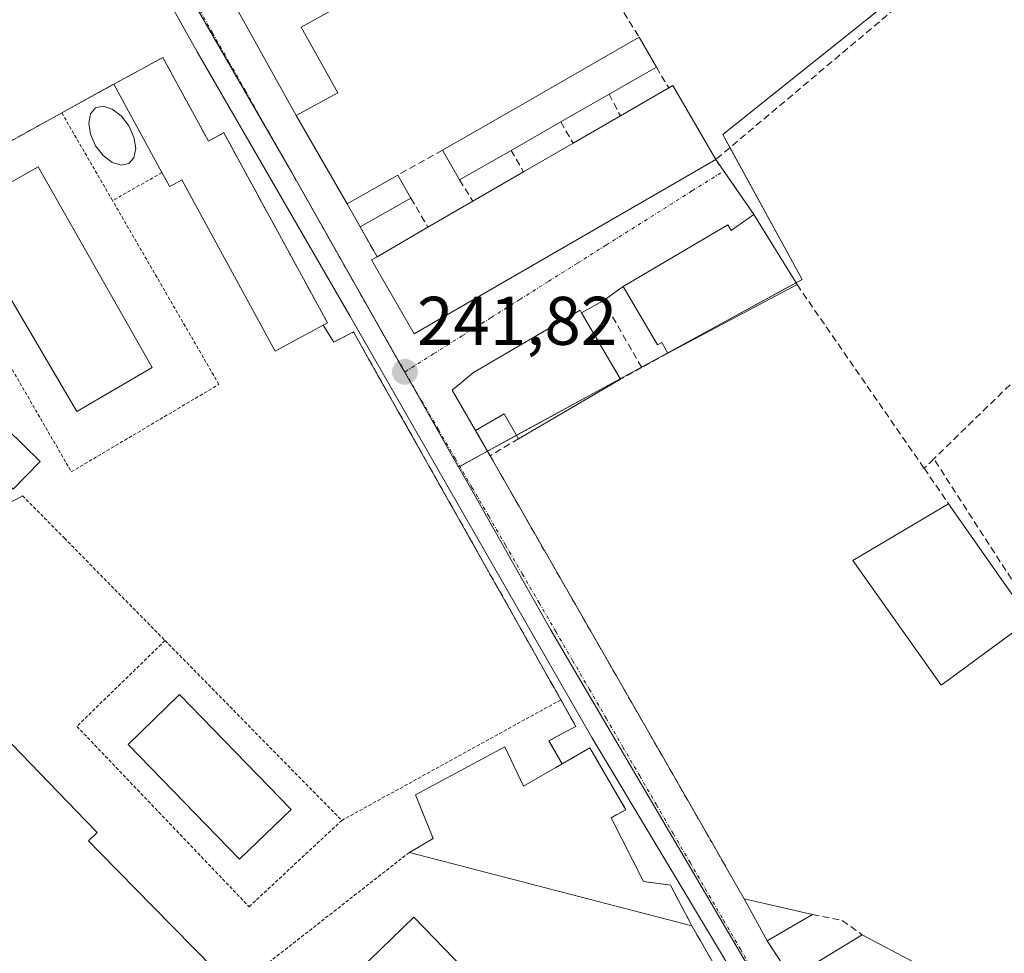
# Model space of a CAD drawing. Units: metres. Extents: x 625993 to 629488, y 4646278 to 4648653.
# Drawn here: x 628837 to 628981, y 4648396 to 4648532 of the extents above; entities that cross this region are included whole.
import ezdxf
from ezdxf.enums import TextEntityAlignment as Align

# ---------------------------------------------------------------- set-up
doc = ezdxf.new("R2010")
doc.units = ezdxf.units.M
doc.header["$MEASUREMENT"] = 0
for name, pattern in [('TRAZO_Y_PUNTO', [1, 0.5, -0.25, 0, -0.25]), ('TRAZOS', [0.75, 0.5, -0.25]), ('TRAZOSX2', [1.5, 1, -0.5])]:
    doc.linetypes.add(name, pattern=pattern)
for name, color, linetype, lineweight in [('Alambrada', 19, 'TRAZOS', 0), ('Carátula', 7, 'Continuous', 5), ('Corriente artificial lineal', 5, 'TRAZOSX2', 13), ('Edificación', 1, 'Continuous', 13), ('Edificación Cxs', 1, 'Continuous', 13), ('Edificación industrial', 135, 'Continuous', 13), ('Edificación industrial Cxs', 135, 'Continuous', 13), ('Edificación ligera', 1, 'Continuous', 0), ('Edificación ligera Cxs', 1, 'Continuous', 0), ('Elemento construido', 1, 'Continuous', 0), ('Instalación deportiva', 135, 'TRAZOSX2', 0), ('Instalación deportiva CxS', 135, 'Continuous', 0), ('Muro lineal', 1, 'TRAZOSX2', 13), ('Núcleo urbano', 19, 'Continuous', 0), ('Núcleo urbano CxS', 19, 'Continuous', 0), ('Piscina', 142, 'Continuous', 0), ('Piscina CxS', 142, 'Continuous', 0), ('Pista deportiva', 19, 'Continuous', 0), ('Pista deportiva Cxs', 19, 'Continuous', 0), ('Punto de cota en terreno', 7, 'Continuous', 0), ('Rótulo de punto de cota en terreno', 19, 'Continuous', 0), ('Vía urbana Cxs', 5, 'Continuous', 0), ('Vía urbana eje', 5, 'TRAZO_Y_PUNTO', 0)]:
    doc.layers.add(name, color=color, linetype=linetype, lineweight=lineweight)
doc.styles.add('Arial', font='txt', dxfattribs={"height": 0.2})

# ---------------------------------------------------------------- blocks, each defined once
blk = doc.blocks.new('5PATER')
at = {"layer": 'Carátula', "linetype": 'Continuous', "lineweight": 5}
h = blk.add_hatch(color=250, dxfattribs=at)
edge = h.paths.add_edge_path()
edge.add_ellipse((0, 0.01), major_axis=(-1.33, -1.34), ratio=0.999422, start_angle=0, end_angle=360)
blk = doc.blocks.new('*U173')
at = {"layer": 'Vía urbana Cxs', "color": 5, "linetype": 'Continuous', "lineweight": 0}
for points in [[(628939.91, 4648395.2, 241.91), (628920.43, 4648427.69, 241.9), (628885.2, 4648489.16, 241.82), (628862.96, 4648527.65, 242.02), (628846.72, 4648556.64, 242.08)], [(628862.19, 4648545.68, 241.86), (628877.37, 4648518.35, 241.78), (628884.78, 4648505.48, 241.87), (628886.69, 4648502.12, 241.88), (628889.14, 4648497.78, 241.89), (628888.35, 4648497.31, 241.87), (628894.57, 4648486.55, 241.82), (628938.48, 4648511.94, 241.68), (628943.73, 4648504.39, 241.61), (628944.05, 4648503.94, 241.59), (628940.74, 4648501.58, 241.88), (628940.26, 4648502.44, 241.89), (628924.98, 4648493.46, 241.95), (628922.1, 4648491.35, 241.92), (628918.95, 4648489.6, 241.95), (628918.71, 4648489.99, 241.94), (628903.21, 4648480.9, 241.89), (628900.07, 4648478.35, 241.88), (628903.5, 4648472.43, 241.87), (628905.6, 4648468.78, 241.89), (628937.89, 4648412.46, 241.86), (628940.05, 4648408.69, 241.85), (628942.64, 4648404.18, 241.95), (628945.98, 4648398.09, 241.99), (628949.5, 4648392.71, 242.06)]]:
    blk.add_polyline3d(points, dxfattribs=at)

msp = doc.modelspace()

# ---------------------------------------------------------------- linework, layer by layer
at = {"layer": 'Alambrada', "color": 19, "linetype": 'TRAZOS', "lineweight": 0}
for points in [[(628850.78, 4648522.92, 244.09), (628843.22, 4648518.74, 244.08)], [(628843.22, 4648518.74, 244.08), (628821.37, 4648506.66, 243.94)], [(628843.22, 4648518.74, 244.08), (628850.62, 4648505.95, 242.43)], [(628857.81, 4648510.04, 242.18), (628850.62, 4648505.95, 242.43)], [(628821.37, 4648506.66, 243.94), (628844.61, 4648466.43, 241.81), (628866.1, 4648479.17, 241.74), (628850.62, 4648505.95, 242.43)], [(628837.52, 4648462.94, 243.72), (628843.6, 4648456.76, 241.93), (628858.26, 4648441.84, 241.85)], [(628858.26, 4648441.84, 241.85), (628845.42, 4648429.34, 241.94), (628870.51, 4648403.05, 241.91), (628884.01, 4648415.63, 241.69)], [(628858.26, 4648441.84, 241.85), (628884.01, 4648415.63, 241.69)], [(628915.92, 4648433.21, 243.95), (628884.01, 4648415.63, 241.69)], [(628893.85, 4648410.97, 243.42), (628868.37, 4648391.01, 252.55)]]:
    msp.add_polyline3d(points, dxfattribs=at)
at = {"layer": 'Corriente artificial lineal', "color": 5, "linetype": 'TRAZOSX2', "lineweight": 13}
msp.add_polyline3d([(629005.55, 4648415.78, 241.94), (629002.42, 4648420.5, 241.7), (629000.8, 4648422.69, 241.58), (628992.95, 4648433.17, 241.61), (628970.25, 4648468.31, 241.4)], dxfattribs=at)
at = {"layer": 'Edificación', "color": 1, "linetype": 'Continuous', "lineweight": 13}
for points in [[(628890.94, 4648559.73, 247.88), (628900.02, 4648543.39, 245.97), (628878.08, 4648531.21, 249.66), (628883.41, 4648521.64, 244.83), (628877.37, 4648518.35, 243.94)], [(628877.37, 4648518.35, 243.94), (628862.19, 4648545.68, 247.12)], [(628898.67, 4648513.3, 245.12), (628910.06, 4648519.83, 246), (628927.35, 4648529.75, 244.7)], [(628927.35, 4648529.75, 244.7), (628929.83, 4648525.4, 244.82)], [(628850.78, 4648522.92, 244.09), (628857.94, 4648526.81, 243.95)], [(628857.94, 4648526.81, 243.95), (628864.59, 4648514.62, 245.45), (628866.82, 4648515.83, 243.91), (628881.91, 4648488.16, 242.12), (628881.3, 4648487.82, 243.02)], [(628929.83, 4648525.4, 244.82), (628922.94, 4648521.46, 244.43)], [(628857.81, 4648510.04, 242.18), (628850.78, 4648522.92, 244.09)], [(628924.6, 4648518.29, 243.53), (628931.64, 4648522.37, 247.18)], [(628931.64, 4648522.37, 247.18), (628932.24, 4648522.72, 246.23), (628938.48, 4648511.94, 247.01)], [(628922.94, 4648521.46, 244.43), (628915.92, 4648517.43, 244.83)], [(628917.71, 4648514.32, 247.49), (628924.6, 4648518.29, 243.53)], [(628915.92, 4648517.43, 244.83), (628908.69, 4648513.28, 244.23)], [(628901.16, 4648508.96, 244.65), (628898.67, 4648513.3, 245.12)], [(628908.69, 4648513.28, 244.23), (628901.16, 4648508.96, 244.65)], [(628910.48, 4648510.14, 245.35), (628917.71, 4648514.32, 247.49)], [(628938.48, 4648511.94, 247.01), (628894.57, 4648486.55, 243.82), (628888.35, 4648497.31, 247.43), (628889.14, 4648497.78, 248.85)], [(628881.3, 4648487.82, 243.02), (628878.16, 4648486.1, 244.54), (628874.32, 4648484.01, 245.69), (628860.71, 4648508.98, 245.2), (628859.48, 4648508.3, 244.24), (628858.92, 4648508.01, 243.38), (628858.85, 4648508.14, 243.29), (628857.81, 4648510.04, 242.18)], [(628884.78, 4648505.48, 242.97), (628892.15, 4648509.67, 245.77)], [(628892.15, 4648509.67, 245.77), (628894.07, 4648506.32, 244.79)], [(628903.12, 4648505.87, 248.47), (628910.48, 4648510.14, 245.35)], [(628894.07, 4648506.32, 244.79), (628886.69, 4648502.12, 242.99)], [(628886.69, 4648502.12, 242.99), (628884.78, 4648505.48, 242.97)], [(628896.56, 4648502.08, 244.95), (628903.12, 4648505.87, 248.47)], [(628931.51, 4648483.72, 245.61), (628930.62, 4648485.3, 246.33), (628930, 4648484.93, 245.16), (628924.98, 4648493.46, 245.16), (628940.26, 4648502.44, 246.69), (628940.74, 4648501.58, 247.55), (628944.05, 4648503.94, 245.14)], [(628944.05, 4648503.94, 245.14), (628950.32, 4648493.71, 244.96)], [(628889.14, 4648497.78, 248.85), (628896.56, 4648502.08, 244.95)], [(628950.32, 4648493.71, 244.96), (628931.51, 4648483.72, 245.61)], [(628903.5, 4648472.43, 243.89), (628900.07, 4648478.35, 242.06), (628903.21, 4648480.9, 245.87), (628918.71, 4648489.99, 247.07), (628918.95, 4648489.6, 247.07)], [(628918.95, 4648489.6, 247.07), (628924.6, 4648479.92, 246.32)], [(628924.6, 4648479.92, 246.32), (628909.77, 4648471.26, 244.08)], [(628909.77, 4648471.26, 244.08), (628907.67, 4648474.86, 248.11), (628903.5, 4648472.43, 243.89)], [(628829.07, 4648433.8, 242.24), (628830.62, 4648432.21, 247.96), (628846.73, 4648415.59, 251.23), (628848.38, 4648413.89, 252.05), (628847.12, 4648412.64, 254.29), (628848.73, 4648411, 250.15), (628851.53, 4648408.15, 249.04), (628856.44, 4648403.15, 250.48), (628868.37, 4648391.01, 252.55)], [(628893.85, 4648410.97, 243.42), (628897.32, 4648412.98, 244.35), (628894.74, 4648419.35, 241.63), (628907.74, 4648426.35, 241.65)], [(628907.74, 4648426.35, 241.65), (628910.49, 4648420.6, 244.21), (628915.19, 4648423.32, 244.09), (628916.12, 4648423.86, 244.81)], [(628916.12, 4648423.86, 244.81), (628920.14, 4648426.21, 244.33), (628925.39, 4648417.19, 243.25), (628923.23, 4648416.03, 245.9), (628927.96, 4648406.75, 245.46), (628931.87, 4648406.18, 245.62), (628935, 4648400.28, 244)], [(628935, 4648400.28, 244), (628893.85, 4648410.97, 243.42)], [(628949.5, 4648392.71, 246.67), (628959.8, 4648398.98, 246.16)], [(628959.8, 4648398.98, 246.16), (628972.21, 4648392.39, 246.81)]]:
    msp.add_polyline3d(points, dxfattribs=at)
at = {"layer": 'Edificación Cxs', "color": 1, "linetype": 'Continuous', "lineweight": 13}
for points in [[(628862.94, 4648567.47, 249.57), (628867.83, 4648558.49, 243.74), (628866.44, 4648557.73, 246.4), (628871.2, 4648548.99, 248.95), (628890.94, 4648559.73, 247.88), (628900.02, 4648543.39, 245.97), (628878.08, 4648531.21, 249.66), (628883.41, 4648521.64, 244.83), (628877.37, 4648518.35, 243.94), (628862.19, 4648545.68, 247.12), (628863.46, 4648546.39, 247.08), (628859.46, 4648553.92, 244.02), (628862.21, 4648555.67, 247.66), (628859.96, 4648559.92, 248.75), (628857.21, 4648558.42, 246.76), (628854.96, 4648562.67, 249.62), (628853.35, 4648561.54, 248.7), (628852.46, 4648560.92, 246.29), (628848.21, 4648569.73, 249.53), (628860.14, 4648579.96, 248.98), (628866.02, 4648569.15, 243.98), (628862.94, 4648567.47, 249.57)], [(628908.69, 4648513.28, 244.23), (628901.16, 4648508.96, 244.65), (628898.67, 4648513.3, 245.12), (628910.06, 4648519.83, 246), (628927.35, 4648529.75, 244.7), (628929.83, 4648525.4, 244.82), (628922.94, 4648521.46, 244.43), (628915.92, 4648517.43, 244.83), (628908.69, 4648513.28, 244.23)], [(628857.94, 4648526.81, 243.95), (628864.59, 4648514.62, 245.44), (628866.82, 4648515.83, 243.91), (628881.91, 4648488.16, 242.12), (628881.3, 4648487.82, 243.02), (628878.16, 4648486.1, 244.54), (628874.32, 4648484.01, 245.69), (628860.71, 4648508.98, 245.2), (628859.48, 4648508.3, 244.24), (628858.92, 4648508.01, 243.38), (628858.85, 4648508.14, 243.29), (628857.81, 4648510.04, 242.18), (628850.78, 4648522.92, 244.09), (628857.94, 4648526.81, 243.95)], [(628938.48, 4648511.94, 247.01), (628894.57, 4648486.55, 243.82), (628888.35, 4648497.31, 247.43), (628889.14, 4648497.78, 248.85), (628896.56, 4648502.08, 244.95), (628903.12, 4648505.87, 248.47), (628910.48, 4648510.14, 245.35), (628917.71, 4648514.32, 247.49), (628924.6, 4648518.29, 243.53), (628931.64, 4648522.37, 247.18), (628932.24, 4648522.72, 246.23), (628938.48, 4648511.94, 247.01)], [(628894.07, 4648506.32, 244.79), (628886.69, 4648502.12, 242.99), (628884.78, 4648505.48, 242.97), (628892.15, 4648509.67, 245.77), (628894.07, 4648506.32, 244.79)], [(628944.05, 4648503.94, 245.14), (628950.32, 4648493.71, 244.96), (628931.51, 4648483.72, 245.61), (628930.62, 4648485.3, 246.33), (628930, 4648484.93, 245.16), (628924.98, 4648493.46, 245.16), (628940.26, 4648502.44, 246.69), (628940.74, 4648501.58, 247.55), (628944.05, 4648503.94, 245.14)], [(628924.6, 4648479.92, 246.32), (628909.77, 4648471.26, 244.08), (628907.67, 4648474.86, 248.11), (628903.5, 4648472.43, 243.89), (628900.07, 4648478.35, 242.06), (628903.21, 4648480.9, 245.87), (628918.71, 4648489.99, 247.07), (628918.95, 4648489.6, 247.07), (628924.6, 4648479.92, 246.32)], [(628868.37, 4648391.01, 252.55), (628835.35, 4648358.87, 248.81), (628823.42, 4648371.13, 251.9), (628820.41, 4648374.22, 244.35), (628815.75, 4648379.02, 243.56), (628812.49, 4648382.37, 243.6), (628795.05, 4648400.3, 243.14), (628808.37, 4648413.42, 244.64), (628828.36, 4648433.1, 242.34), (628829.07, 4648433.8, 242.24), (628830.62, 4648432.21, 247.96), (628846.73, 4648415.59, 251.23), (628848.38, 4648413.89, 252.05), (628847.12, 4648412.64, 254.29), (628848.73, 4648411, 250.15), (628851.53, 4648408.15, 249.04), (628856.44, 4648403.15, 250.48), (628868.37, 4648391.01, 252.55)], [(628907.74, 4648426.35, 241.65), (628910.49, 4648420.6, 244.21), (628915.19, 4648423.32, 244.09), (628916.12, 4648423.86, 244.81), (628920.14, 4648426.21, 244.33), (628925.39, 4648417.19, 243.25), (628923.23, 4648416.03, 245.9), (628927.96, 4648406.75, 245.46), (628931.87, 4648406.18, 245.62), (628935, 4648400.28, 244), (628893.85, 4648410.97, 243.42), (628897.32, 4648412.98, 244.35), (628894.74, 4648419.35, 241.63), (628907.74, 4648426.35, 241.65)], [(628972.08, 4648390.28, 246.82), (628955.69, 4648381.64, 243.57), (628949.5, 4648392.71, 246.67), (628959.8, 4648398.98, 246.16), (628972.21, 4648392.39, 246.81), (628972.08, 4648390.28, 246.82)]]:
    msp.add_polyline3d(points, close=True, dxfattribs=at)
at = {"layer": 'Edificación industrial', "color": 135, "linetype": 'Continuous', "lineweight": 13}
for points in [[(628972.17, 4648435.96, 247.47), (628971.32, 4648435.35, 244.54), (628958.45, 4648453.51, 242.97), (628972.41, 4648461.78, 246.39)], [(628972.41, 4648461.78, 246.39), (628984.3, 4648444.81, 243.9), (628981, 4648442.41, 246.43), (628972.17, 4648435.96, 247.47)]]:
    msp.add_polyline3d(points, dxfattribs=at)
at = {"layer": 'Edificación industrial Cxs', "color": 135, "linetype": 'Continuous', "lineweight": 13}
msp.add_polyline3d([(628972.17, 4648435.96, 247.47), (628971.32, 4648435.35, 244.54), (628958.45, 4648453.51, 242.97), (628972.41, 4648461.78, 246.39), (628984.3, 4648444.81, 243.9), (628981, 4648442.41, 246.43), (628972.17, 4648435.96, 247.47)], close=True, dxfattribs=at)
at = {"layer": 'Edificación ligera', "color": 1, "linetype": 'Continuous', "lineweight": 0}
for points in [[(628840.05, 4648467.92, 245.61), (628836.14, 4648463.92, 245.52), (628828.93, 4648470.98, 243.74), (628832.85, 4648474.97, 243), (628840.05, 4648467.92, 245.61)], [(628945.98, 4648398.09, 245.01), (628942.64, 4648404.18, 243.1), (628952.56, 4648401.94, 245.56)], [(628952.56, 4648401.94, 245.56), (628945.98, 4648398.09, 245.01)]]:
    msp.add_polyline3d(points, dxfattribs=at)
at = {"layer": 'Edificación ligera Cxs', "color": 1, "linetype": 'Continuous', "lineweight": 0}
for points in [[(628840.05, 4648467.92, 245.61), (628836.14, 4648463.92, 245.52), (628828.93, 4648470.98, 243.74), (628832.85, 4648474.97, 243), (628840.05, 4648467.92, 245.61)], [(628952.56, 4648401.94, 245.56), (628945.98, 4648398.09, 245.01), (628942.64, 4648404.18, 243.1), (628952.56, 4648401.94, 245.56)]]:
    msp.add_polyline3d(points, close=True, dxfattribs=at)
at = {"layer": 'Elemento construido', "color": 1, "linetype": 'Continuous', "lineweight": 0}
msp.add_polyline3d([(628939.91, 4648395.2, 243.18), (628920.43, 4648427.69, 242.36), (628885.2, 4648489.16, 241.84), (628862.96, 4648527.65, 242.07), (628846.72, 4648556.64, 242.86), (628843.98, 4648559.89, 242.18), (628840.73, 4648560.89, 242.21), (628837.98, 4648561.14, 242.18), (628834.73, 4648559.39, 242.22), (628784.94, 4648512.92, 244.26), (628767.95, 4648496.93, 243.62), (628734.16, 4648464.36, 242.18), (628732.22, 4648462.29, 242.17), (628736.72, 4648457.3, 242.16), (628773.2, 4648420.81, 242.88), (628836.66, 4648354.83, 242.76)], dxfattribs=at)
at = {"layer": 'Instalación deportiva', "color": 135, "linetype": 'TRAZOSX2', "lineweight": 0}
for points in [[(628850.78, 4648522.92, 241.98), (628857.94, 4648526.81, 241.99)], [(628857.94, 4648526.81, 241.99), (628864.59, 4648514.62, 242.01), (628866.82, 4648515.83, 242), (628880.76, 4648490.28, 241.92), (628881.91, 4648488.16, 241.91), (628881.3, 4648487.82, 241.91)], [(628843.22, 4648518.74, 241.97), (628850.78, 4648522.92, 241.98)], [(628821.37, 4648506.66, 241.78), (628843.22, 4648518.74, 241.97)], [(628881.3, 4648487.82, 241.91), (628882.84, 4648485.35, 241.78), (628885.71, 4648486.81, 241.77), (628889.28, 4648480.47, 241.67), (628915.92, 4648433.21, 241.9)], [(628915.92, 4648433.21, 241.9), (628918.1, 4648429.34, 241.8), (628916.39, 4648428.42, 241.71), (628914.19, 4648427.22, 241.78), (628916.12, 4648423.86, 242.06)], [(628916.12, 4648423.86, 242.06), (628920.14, 4648426.21, 241.95), (628925.39, 4648417.19, 242.01), (628923.23, 4648416.03, 242.11), (628927.96, 4648406.75, 242.04), (628931.87, 4648406.18, 242.02), (628935, 4648400.28, 241.91)], [(628935, 4648400.28, 241.91), (628942.46, 4648387.3, 241.85), (628946.42, 4648380.42, 241.89), (628959.71, 4648357.3, 241.85)]]:
    msp.add_polyline3d(points, dxfattribs=at)
at = {"layer": 'Instalación deportiva CxS', "color": 135, "linetype": 'Continuous', "lineweight": 0}
msp.add_polyline3d([(628821.37, 4648506.66, 241.78), (628843.22, 4648518.74, 241.97), (628850.78, 4648522.92, 241.98), (628857.94, 4648526.81, 241.99), (628864.59, 4648514.62, 242.01), (628866.82, 4648515.83, 242), (628880.76, 4648490.28, 241.92), (628881.91, 4648488.16, 241.91), (628881.3, 4648487.82, 241.91), (628882.84, 4648485.35, 241.78), (628885.71, 4648486.81, 241.77), (628889.28, 4648480.47, 241.67), (628915.92, 4648433.21, 241.9), (628918.1, 4648429.34, 241.8), (628916.39, 4648428.42, 241.71), (628914.19, 4648427.22, 241.78), (628916.12, 4648423.86, 242.06), (628920.14, 4648426.21, 241.95), (628925.39, 4648417.19, 242.01), (628923.23, 4648416.03, 242.11), (628927.96, 4648406.75, 242.04), (628931.87, 4648406.18, 242.02), (628935, 4648400.28, 241.91), (628942.46, 4648387.3, 241.85)], dxfattribs=at)
at = {"layer": 'Muro lineal', "color": 1, "linetype": 'TRAZOSX2', "lineweight": 13}
for points in [[(628916.32, 4648547.33, 243.66), (628927.35, 4648529.75, 244.7)], [(628980.41, 4648546.51, 243.72), (628985.41, 4648539.13, 241.52), (629008.3, 4648505.35, 242.43), (629007.15, 4648504.23, 242.42), (628970.24, 4648468.31, 241.62), (628968.83, 4648466.94, 242.38)], [(628968.05, 4648536.85, 242.94), (628938.48, 4648511.94, 247.01), (628943.73, 4648504.39, 244.2), (628944.05, 4648503.94, 245.14)], [(628929.83, 4648525.4, 244.82), (628931.64, 4648522.37, 247.18)], [(628922.94, 4648521.46, 244.43), (628924.6, 4648518.29, 243.53)], [(628877.37, 4648518.35, 243.94), (628884.78, 4648505.48, 242.97)], [(628915.92, 4648517.43, 244.83), (628917.71, 4648514.32, 247.49)], [(628898.67, 4648513.3, 245.12), (628892.15, 4648509.67, 245.77)], [(628908.69, 4648513.28, 244.23), (628910.48, 4648510.14, 245.35)], [(628901.16, 4648508.96, 244.65), (628903.12, 4648505.87, 248.47)], [(628894.07, 4648506.32, 244.79), (628896.56, 4648502.08, 244.95)], [(628886.69, 4648502.12, 242.99), (628889.14, 4648497.78, 248.85)], [(628950.32, 4648493.71, 244.96), (628968.83, 4648466.94, 242.38)], [(628927.7, 4648481.63, 243.9), (628922.1, 4648491.35, 242.81), (628918.95, 4648489.6, 247.07)], [(628881.3, 4648487.82, 243.02), (628882.84, 4648485.35, 246.39), (628885.71, 4648486.81, 247.55), (628918.1, 4648429.34, 243.83), (628916.39, 4648428.42, 243.37), (628914.19, 4648427.22, 242.93), (628916.12, 4648423.86, 244.81)], [(628931.51, 4648483.72, 245.61), (628927.7, 4648481.63, 243.9)], [(628927.7, 4648481.63, 243.9), (628924.6, 4648479.92, 246.32)], [(628903.5, 4648472.43, 243.89), (628905.6, 4648468.78, 242.78)], [(628909.77, 4648471.26, 244.08), (628905.6, 4648468.78, 242.78)], [(628905.6, 4648468.78, 242.78), (628937.89, 4648412.46, 242.6), (628940.05, 4648408.69, 242.9)], [(628968.83, 4648466.94, 242.38), (628972.41, 4648461.78, 246.39)], [(628837.52, 4648462.94, 243.72), (628836.62, 4648462.46, 244.16), (628821.35, 4648454.62, 245.61)], [(628952.56, 4648401.94, 245.56), (628956.92, 4648401.03, 242.64), (628959.8, 4648398.98, 246.16)], [(628935, 4648400.28, 244), (628959.71, 4648357.3, 243.1)], [(628945.98, 4648398.09, 245.01), (628949.5, 4648392.71, 246.67)]]:
    msp.add_polyline3d(points, dxfattribs=at)
at = {"layer": 'Núcleo urbano', "color": 19, "linetype": 'Continuous', "lineweight": 0}
for points in [[(628839.14, 4648568.21, 242.16), (628842.24, 4648564.72, 242.12), (628850.67, 4648555.21, 242.05), (628875.67, 4648511.88, 241.89), (628876.73, 4648510.04, 241.87), (628892.19, 4648482.72, 241.78), (628893.05, 4648481.21, 241.77), (628900.97, 4648467.22, 241.79), (628901.01, 4648467.14, 241.79)], [(628839.14, 4648568.21, 242.16), (628842.24, 4648564.72, 242.12), (628850.67, 4648555.21, 242.05), (628875.67, 4648511.88, 241.89), (628876.73, 4648510.04, 241.87), (628892.19, 4648482.72, 241.78), (628893.05, 4648481.21, 241.77), (628900.97, 4648467.22, 241.79), (628901.01, 4648467.14, 241.79)], [(628985.33, 4648552.27, 241.48), (628979.66, 4648547.74, 241.54), (628967.46, 4648537.98, 241.37), (628939.5, 4648515.61, 241.54), (628940.55, 4648513.69, 241.71), (628951.05, 4648494.47, 241.44), (628950.15, 4648493.98, 241.47), (628931.48, 4648483.78, 241.94), (628927.66, 4648481.7, 241.8), (628924.55, 4648480, 241.68), (628909.48, 4648471.76, 241.76), (628905.22, 4648469.44, 241.89), (628901.19, 4648467.23, 241.8), (628901.16, 4648467.22, 241.8), (628901.01, 4648467.14, 241.79)], [(628985.33, 4648552.27, 241.48), (628979.66, 4648547.74, 241.54), (628967.46, 4648537.98, 241.37), (628939.5, 4648515.61, 241.54), (628940.55, 4648513.69, 241.71), (628951.05, 4648494.47, 241.44), (628950.15, 4648493.98, 241.47), (628931.48, 4648483.78, 241.94), (628927.66, 4648481.7, 241.8), (628924.55, 4648480, 241.68), (628909.48, 4648471.76, 241.76), (628905.22, 4648469.44, 241.89), (628901.19, 4648467.23, 241.8), (628901.16, 4648467.22, 241.8), (628901.01, 4648467.14, 241.79)], [(628901.01, 4648467.14, 241.79), (628902.93, 4648463.75, 241.81), (628914.43, 4648443.47, 241.85), (628936.98, 4648404.99, 241.98), (628968.66, 4648350.94, 241.85), (628968.92, 4648350.66, 241.85), (628982.02, 4648336.21, 241.85), (628982.03, 4648336.19, 241.85), (628986.13, 4648331.68, 241.94), (628986.28, 4648331.5, 241.94), (628991.06, 4648326.24, 242.06), (628992.42, 4648324.53, 242), (628994.64, 4648321.73, 241.98)], [(628901.01, 4648467.14, 241.79), (628902.93, 4648463.75, 241.81), (628914.43, 4648443.47, 241.85), (628936.98, 4648404.99, 241.98), (628968.66, 4648350.94, 241.85), (628968.92, 4648350.66, 241.85), (628982.02, 4648336.21, 241.85), (628982.03, 4648336.19, 241.85), (628986.13, 4648331.68, 241.94), (628986.28, 4648331.5, 241.94), (628991.06, 4648326.24, 242.06), (628992.42, 4648324.53, 242), (628994.64, 4648321.73, 241.98)]]:
    msp.add_polyline3d(points, dxfattribs=at)
at = {"layer": 'Núcleo urbano CxS', "color": 19, "linetype": 'Continuous', "lineweight": 0}
for points in [[(628995.72, 4648619.78, 242.05), (628955.37, 4648599.49, 242.17), (628985.33, 4648552.27, 241.48), (628939.5, 4648515.61, 241.54), (628951.05, 4648494.47, 241.44), (628901.16, 4648467.22, 241.8), (628901.01, 4648467.14, 241.79), (628900.97, 4648467.22, 241.79), (628893.05, 4648481.21, 241.77), (628876.73, 4648510.04, 241.87), (628850.67, 4648555.21, 242.05), (628839.14, 4648568.21, 242.16), (628839.18, 4648568.24, 242.16), (628851.5, 4648578.85, 242.2), (628860.81, 4648586.86, 242.3), (628878.52, 4648600.06, 242.43), (628898.04, 4648614.2, 242.46), (628905.7, 4648619.75, 242.48), (628911.87, 4648624.22, 242.52), (628915, 4648626.45, 242.52), (628915.69, 4648626.94, 242.52), (628895.1, 4648643.48, 242.73), (628983.02, 4648645.06, 242.18)], [(628820.68, 4648552.32, 242.11), (628838, 4648567.22, 242.15), (628839.14, 4648568.21, 242.16), (628850.67, 4648555.21, 242.05), (628876.73, 4648510.04, 241.87), (628893.05, 4648481.21, 241.77), (628900.97, 4648467.22, 241.79), (628901.01, 4648467.14, 241.79), (628901.01, 4648467.14, 241.79), (628902.93, 4648463.75, 241.81), (628914.43, 4648443.47, 241.85), (628936.98, 4648404.99, 241.98), (628968.66, 4648350.94, 241.85)]]:
    msp.add_polyline3d(points, dxfattribs=at)
msp.add_polyline3d([(629006.92, 4648342.14, 242.22), (628994.64, 4648321.73, 241.98), (628991.06, 4648326.24, 242.06), (628986.13, 4648331.68, 241.94), (628982.02, 4648336.21, 241.85), (628968.66, 4648350.94, 241.85), (628936.98, 4648404.99, 241.98), (628914.43, 4648443.47, 241.85), (628902.93, 4648463.75, 241.81), (628901.01, 4648467.14, 241.79), (628901.16, 4648467.22, 241.8), (628951.05, 4648494.47, 241.44), (628939.5, 4648515.61, 241.54), (628985.33, 4648552.27, 241.48), (629029.11, 4648486.95, 242.17), (629029.1, 4648486.92, 242.17), (629004.46, 4648389.8, 242.16), (628994.75, 4648351.5, 242.06), (629004.46, 4648344.03, 242.25), (629006.92, 4648342.14, 242.22)], close=True, dxfattribs=at)
at = {"layer": 'Piscina', "color": 142, "linetype": 'Continuous', "lineweight": 0}
for points in [[(628852.99, 4648511.34, 242.01), (628851.88, 4648511.1, 241.99), (628850.57, 4648511.51, 241.98), (628849.26, 4648512.52, 241.98), (628848.15, 4648513.96, 241.99), (628847.41, 4648515.63, 242.02), (628847.15, 4648517.26, 242.04), (628847.41, 4648518.6, 242.04), (628848.15, 4648519.46, 242), (628849.26, 4648519.71, 241.99), (628850.57, 4648519.29, 241.97), (628851.88, 4648518.29, 241.96), (628852.99, 4648516.84, 241.98), (628853.73, 4648515.18, 242), (628853.99, 4648513.55, 242), (628853.73, 4648512.2, 242.01), (628852.99, 4648511.34, 242.01)], [(628856.4, 4648481.65, 242.11), (628845.39, 4648475.22, 242.09), (628828.27, 4648504.38, 241.74), (628839.78, 4648510.89, 241.57), (628856.4, 4648481.65, 242.11)]]:
    msp.add_polyline3d(points, dxfattribs=at)
at = {"layer": 'Piscina CxS', "color": 142, "linetype": 'Continuous', "lineweight": 0}
for points in [[(628852.99, 4648511.34, 242.01), (628851.88, 4648511.1, 241.99), (628850.57, 4648511.51, 241.98), (628849.26, 4648512.52, 241.98), (628848.15, 4648513.96, 241.99), (628847.41, 4648515.63, 242.02), (628847.15, 4648517.26, 242.04), (628847.41, 4648518.6, 242.04), (628848.15, 4648519.46, 242), (628849.26, 4648519.71, 241.99), (628850.57, 4648519.29, 241.97), (628851.88, 4648518.29, 241.96), (628852.99, 4648516.84, 241.98), (628853.73, 4648515.18, 242), (628853.99, 4648513.55, 242), (628853.73, 4648512.2, 242.01), (628852.99, 4648511.34, 242.01)], [(628856.4, 4648481.65, 242.11), (628845.39, 4648475.22, 242.09), (628828.27, 4648504.38, 241.74), (628839.78, 4648510.89, 241.57), (628856.4, 4648481.65, 242.11)]]:
    msp.add_polyline3d(points, close=True, dxfattribs=at)
at = {"layer": 'Pista deportiva', "color": 19, "linetype": 'Continuous', "lineweight": 0}
for points in [[(628829.07, 4648433.8, 242.24), (628830.62, 4648432.21, 247.96), (628846.73, 4648415.59, 251.23), (628848.38, 4648413.89, 252.05), (628847.12, 4648412.64, 254.29), (628848.73, 4648411, 250.15), (628851.53, 4648408.15, 249.04), (628856.44, 4648403.15, 250.48), (628868.37, 4648391.01, 252.55)], [(628876.62, 4648417.24, 241.87), (628869.11, 4648409.96, 241.88), (628852.87, 4648426.7, 241.88), (628860.38, 4648433.98, 241.85), (628876.62, 4648417.24, 241.87)], [(628886.51, 4648393.76, 241.69), (628894.51, 4648401.51, 241.63), (628928.05, 4648366.83, 241.66)]]:
    msp.add_polyline3d(points, dxfattribs=at)
at = {"layer": 'Pista deportiva Cxs', "color": 19, "linetype": 'Continuous', "lineweight": 0}
for points in [[(628868.37, 4648391.01, 252.55), (628835.35, 4648358.87, 248.81), (628823.42, 4648371.13, 251.9), (628820.41, 4648374.22, 244.35), (628815.75, 4648379.02, 243.56), (628812.49, 4648382.37, 243.6), (628795.05, 4648400.3, 243.14), (628808.37, 4648413.42, 244.64), (628828.36, 4648433.1, 242.34), (628829.07, 4648433.8, 242.24), (628830.62, 4648432.21, 247.96), (628846.73, 4648415.59, 251.23), (628848.38, 4648413.89, 252.05), (628847.12, 4648412.64, 254.29), (628848.73, 4648411, 250.15), (628851.53, 4648408.15, 249.04), (628856.44, 4648403.15, 250.48), (628868.37, 4648391.01, 252.55)], [(628876.62, 4648417.24, 241.87), (628869.11, 4648409.96, 241.88), (628852.87, 4648426.7, 241.88), (628860.38, 4648433.98, 241.85), (628876.62, 4648417.24, 241.87)], [(628924.85, 4648295.73, 241.68), (628917.15, 4648288.3, 241.65), (628883.44, 4648323.14, 241.69), (628849.62, 4648358.07, 241.67), (628857.37, 4648365.56, 241.69), (628865.3, 4648373.24, 241.73), (628878.81, 4648386.33, 241.73), (628886.51, 4648393.76, 241.69), (628894.51, 4648401.51, 241.63), (628928.05, 4648366.83, 241.66), (628962.03, 4648331.73, 241.63), (628953.92, 4648323.86, 241.68), (628945.74, 4648315.96, 241.75), (628932.91, 4648303.53, 241.72), (628924.85, 4648295.73, 241.68)]]:
    msp.add_polyline3d(points, close=True, dxfattribs=at)
at = {"layer": 'Vía urbana Cxs', "color": 5, "linetype": 'Continuous', "lineweight": 0}
for points in [[(628913.54, 4648274.45, 242.04), (628914.66, 4648273.61, 242.05), (628915.53, 4648272.96, 242.06), (628916.51, 4648272.69, 242.06), (628917.27, 4648272.58, 242.07), (628918.57, 4648272.69, 242.07), (628919.83, 4648273.07, 242.07), (628920.48, 4648273.39, 242.07), (628919.89, 4648274.08, 242.05), (628919.16, 4648275, 242.01), (628963.14, 4648306.98, 242.15), (628975.89, 4648316.98, 242.05), (628976.14, 4648328.72, 241.85), (628975.64, 4648332.22, 241.81), (628961.15, 4648358.21, 241.89), (628939.91, 4648395.2, 241.91), (628920.43, 4648427.69, 241.9), (628885.2, 4648489.16, 241.82), (628862.96, 4648527.65, 242.02), (628846.72, 4648556.64, 242.08), (628843.98, 4648559.89, 242.11), (628840.73, 4648560.89, 242.13), (628837.98, 4648561.14, 242.11)], [(628862.19, 4648545.68, 241.86), (628877.37, 4648518.35, 241.78)], [(628877.37, 4648518.35, 241.78), (628884.78, 4648505.48, 241.87)], [(628889.14, 4648497.78, 241.89), (628888.35, 4648497.31, 241.87), (628894.57, 4648486.55, 241.82), (628938.48, 4648511.94, 241.68)], [(628938.48, 4648511.94, 241.68), (628943.73, 4648504.39, 241.61), (628944.05, 4648503.94, 241.59)], [(628884.78, 4648505.48, 241.87), (628886.69, 4648502.12, 241.88)], [(628944.05, 4648503.94, 241.59), (628940.74, 4648501.58, 241.88), (628940.26, 4648502.44, 241.89), (628924.98, 4648493.46, 241.95)], [(628886.69, 4648502.12, 241.88), (628889.14, 4648497.78, 241.89)], [(628924.98, 4648493.46, 241.95), (628922.1, 4648491.35, 241.92)], [(628922.1, 4648491.35, 241.92), (628918.95, 4648489.6, 241.95)], [(628918.95, 4648489.6, 241.95), (628918.71, 4648489.99, 241.94), (628903.21, 4648480.9, 241.89), (628900.07, 4648478.35, 241.88), (628903.5, 4648472.43, 241.87)], [(628903.5, 4648472.43, 241.87), (628905.6, 4648468.78, 241.89)], [(628905.6, 4648468.78, 241.89), (628937.89, 4648412.46, 241.86), (628940.05, 4648408.69, 241.85)], [(628940.05, 4648408.69, 241.85), (628942.64, 4648404.18, 241.95)], [(628942.64, 4648404.18, 241.95), (628945.98, 4648398.09, 241.99)], [(628945.98, 4648398.09, 241.99), (628949.5, 4648392.71, 242.06)]]:
    msp.add_polyline3d(points, dxfattribs=at)
at = {"layer": 'Vía urbana eje', "color": 5, "linetype": 'TRAZO_Y_PUNTO', "lineweight": 0}
for points in [[(628840.23, 4648569.36, 242.17), (628842.97, 4648566.23, 242.13), (628845.71, 4648563.11, 242.12), (628848.44, 4648559.98, 242.07), (628850.83, 4648555.76, 242.05), (628853.23, 4648551.53, 242.04), (628858.01, 4648543.09, 242.03), (628860.4, 4648538.86, 242), (628862.79, 4648534.64, 241.95), (628865.18, 4648530.41, 241.95), (628867.57, 4648526.19, 241.95), (628869.96, 4648521.96, 241.93), (628874.74, 4648513.52, 241.9), (628877.14, 4648509.29, 241.87), (628879.53, 4648505.07, 241.88), (628881.92, 4648500.84, 241.84), (628884.31, 4648496.62, 241.83), (628886.7, 4648492.39, 241.81), (628891.48, 4648483.95, 241.79), (628893.2, 4648480.99, 241.77)], [(628939.21, 4648509.99, 241.72), (628935.02, 4648507.36, 241.88), (628926.66, 4648502.08, 241.87), (628922.48, 4648499.45, 241.88), (628918.29, 4648496.81, 241.89), (628914.11, 4648494.17, 241.86), (628909.93, 4648491.54, 241.84), (628905.75, 4648488.9, 241.85), (628901.56, 4648486.26, 241.81), (628897.38, 4648483.63, 241.82), (628893.2, 4648480.99, 241.77)], [(628893.2, 4648480.99, 241.77), (628895.64, 4648476.79, 241.78), (628898.08, 4648472.58, 241.78), (628900.53, 4648468.37, 241.78), (628902.97, 4648464.17, 241.81), (628905.41, 4648459.96, 241.8), (628907.86, 4648455.76, 241.82), (628910.3, 4648451.55, 241.82), (628912.75, 4648447.35, 241.83), (628915.19, 4648443.14, 241.86), (628917.63, 4648438.94, 241.87), (628920.08, 4648434.73, 241.91), (628922.52, 4648430.52, 241.89), (628924.96, 4648426.32, 241.93), (628927.41, 4648422.11, 241.91), (628929.85, 4648417.91, 241.94), (628932.29, 4648413.7, 241.96), (628934.74, 4648409.5, 241.98), (628939.62, 4648401.08, 241.96), (628942.07, 4648396.88, 241.96), (628944.51, 4648392.67, 241.95)]]:
    msp.add_polyline3d(points, dxfattribs=at)

# ---------------------------------------------------------------- block references
at = {"layer": 'Punto de cota en terreno', "linetype": 'Continuous', "lineweight": 0}
msp.add_blockref('5PATER', (628893.21, 4648480.99, 241.82), dxfattribs=at)
at = {"layer": 'Vía urbana Cxs', "color": 5, "linetype": 'Continuous', "lineweight": 0}
msp.add_blockref('*U173', (0, 0), dxfattribs=at)

# ---------------------------------------------------------------- texts
at = {"layer": 'Rótulo de punto de cota en terreno', "color": 19, "linetype": 'Continuous', "lineweight": 0, "style": 'Arial'}
msp.add_text('241,82', height=7, dxfattribs=at).set_placement((628894.97, 4648482.75), align=Align.BOTTOM_LEFT)

doc.saveas('drawing.dxf')
